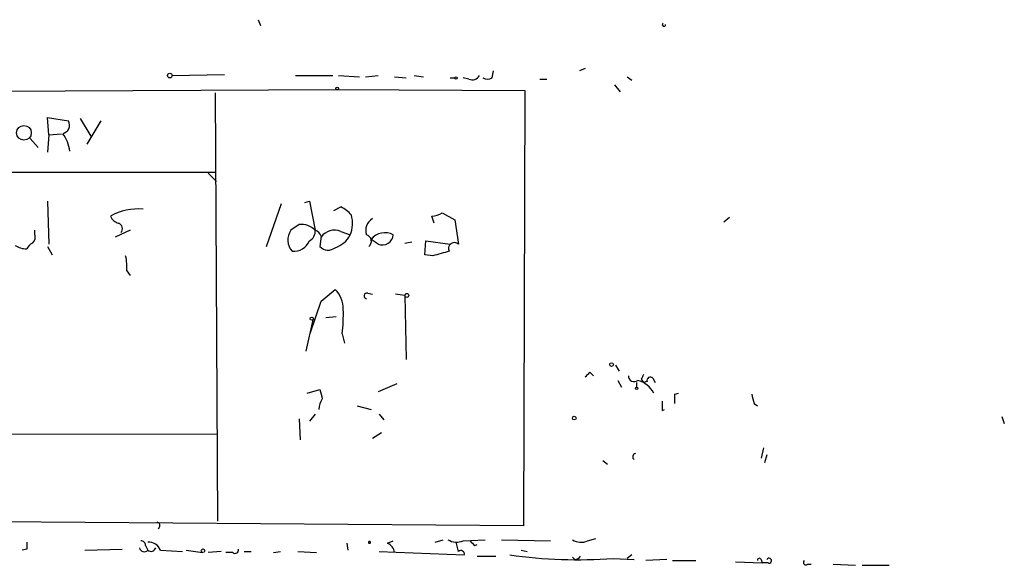
# Model space of a CAD drawing. Extents: x 0 to 359311, y -102619 to 295704.
# Drawn here: x 178 to 250, y 115661 to 115701 of the extents above; entities that cross this region are included whole.
import ezdxf

# ---------------------------------------------------------------- set-up
doc = ezdxf.new("R2010")
doc.units = 0
doc.header["$MEASUREMENT"] = 0
doc.layers.add('MAIN', color=5, linetype='CONTINUOUS')

msp = doc.modelspace()

# ---------------------------------------------------------------- linework, layer by layer
at = {"layer": 'MAIN'}
for p, q in [((195.7493, 115700.7222), (195.9187, 115700.2989)), ((219.5407, 115697.1662), (219.1173, 115696.9969)), ((189.484, 115696.6582), (193.294, 115696.7429)), ((198.4587, 115696.6582), (201.168, 115696.6582)), ((201.5913, 115696.6582), (203.1153, 115696.5736)), ((203.5387, 115696.5736), (204.47, 115696.6582)), ((205.6553, 115696.5736), (206.502, 115696.4889)), ((207.0947, 115696.6582), (207.772, 115696.5736)), ((209.7193, 115696.4889), (210.058, 115696.4889)), ((211.074, 115696.4042), (210.6507, 115696.4889)), ((212.7673, 115696.4889), (212.852, 115696.9969)), ((222.5887, 115696.5736), (222.9273, 115696.3196)), ((216.2387, 115696.4042), (216.7467, 115696.4042)), ((221.6573, 115695.9809), (222.0807, 115695.4729)), ((146.8967, 115695.3882), (201.422, 115695.6422)), ((192.6167, 115695.3882), (192.786, 115664.2309)), ((201.422, 115695.6422), (215.138, 115695.5576)), ((215.138, 115695.5576), (215.0533, 115663.8922)), ((180.5093, 115692.3402), (180.4247, 115693.6102)), ((180.4247, 115693.6102), (181.9487, 115693.3562)), ((182.7953, 115693.5256), (183.5573, 115692.2556)), ((183.3033, 115691.6629), (184.3193, 115693.3562)), ((180.5093, 115692.3402), (180.4247, 115691.0702)), ((180.5093, 115692.3402), (181.4407, 115692.4249)), ((179.1547, 115692.0862), (179.7473, 115691.4089)), ((132.08, 115689.6309), (192.6167, 115689.6309)), ((192.1087, 115689.5462), (192.7013, 115688.9536)), ((180.4247, 115687.5142), (180.5093, 115684.3816)), ((196.342, 115684.2122), (197.4427, 115687.3449)), ((199.136, 115687.4296), (199.4747, 115687.5142)), ((199.4747, 115687.5142), (199.898, 115685.3976)), ((201.2527, 115686.8369), (201.7607, 115687.0909)), ((208.534, 115685.9056), (208.3647, 115686.4136)), ((209.1267, 115686.6676), (210.058, 115686.1596)), ((198.7127, 115685.8209), (198.12, 115685.3976)), ((210.058, 115686.1596), (210.312, 115684.3816)), ((230.0393, 115686.3289), (229.616, 115685.9902)), ((179.4933, 115685.1436), (179.4933, 115685.3976)), ((186.436, 115685.3976), (185.3353, 115684.8896)), ((200.3213, 115684.9742), (200.2367, 115684.2122)), ((201.7607, 115685.3129), (202.438, 115685.0589)), ((204.47, 115684.3816), (203.962, 115684.7202)), ((206.4173, 115684.4662), (206.9253, 115684.5509)), ((207.8567, 115683.6196), (207.9413, 115684.6356)), ((207.9413, 115684.6356), (209.7193, 115684.3816)), ((180.4247, 115684.2122), (180.7633, 115683.6196)), ((208.4493, 115683.5349), (207.8567, 115683.6196)), ((186.182, 115682.4342), (186.436, 115682.0956)), ((200.3213, 115680.2329), (201.3373, 115681.0796)), ((203.708, 115680.8256), (204.0467, 115680.7409)), ((206.4173, 115680.6562), (205.74, 115680.7409)), ((206.4173, 115680.6562), (206.502, 115675.9996)), ((199.5593, 115677.9469), (200.3213, 115680.2329)), ((199.7287, 115678.8782), (199.2207, 115676.5922)), ((200.66, 115679.0476), (201.422, 115679.1322)), ((201.8453, 115677.8622), (202.0147, 115677.1849)), ((219.8793, 115675.0682), (220.1333, 115674.8142)), ((221.742, 115675.5762), (221.996, 115675.1529)), ((205.8247, 115674.2216), (204.47, 115673.6289)), ((221.9113, 115674.4756), (222.1653, 115673.9676)), ((223.266, 115674.3062), (223.266, 115673.9676)), ((223.6047, 115674.5602), (223.774, 115674.3062)), ((224.028, 115674.3909), (223.774, 115674.3062)), ((224.4513, 115674.6449), (224.6207, 115674.3062)), ((199.3053, 115673.5442), (200.2367, 115673.7982)), ((226.06, 115673.4596), (226.314, 115673.5442)), ((231.8173, 115672.7822), (232.0713, 115672.6129)), ((202.946, 115672.6129), (203.962, 115672.3589)), ((225.1287, 115672.2742), (225.298, 115672.3589)), ((198.7127, 115671.6816), (198.7973, 115670.1576)), ((199.898, 115672.0202), (199.4747, 115671.5122)), ((204.5547, 115672.0202), (204.8933, 115671.5969)), ((249.8513, 115671.8509), (250.0207, 115671.3429)), ((204.724, 115670.6656), (204.0467, 115670.2422)), ((132.2493, 115670.4962), (192.786, 115670.5809)), ((232.4947, 115669.5649), (232.3253, 115668.8029)), ((220.8107, 115668.6336), (221.1493, 115668.3796)), ((232.7487, 115669.0569), (232.5793, 115668.4642)), ((215.0533, 115663.8922), (169.672, 115664.2309)), ((188.5527, 115663.8076), (188.468, 115663.6382)), ((205.1473, 115662.6222), (205.5707, 115662.7916)), ((208.6187, 115662.7069), (209.2113, 115662.8762)), ((210.6507, 115662.7916), (212.2593, 115662.8762)), ((213.4447, 115662.8762), (217.0007, 115662.7916)), ((219.71, 115662.7916), (220.3027, 115662.9609)), ((178.9007, 115662.1989), (178.562, 115662.1142)), ((183.134, 115662.1142), (185.8433, 115662.1989)), ((187.5367, 115662.4529), (187.706, 115662.1142)), ((188.6373, 115662.1142), (190.246, 115662.0296)), ((190.5, 115662.1142), (191.6853, 115661.9449)), ((193.04, 115662.0296), (192.1087, 115661.9449)), ((194.7333, 115662.0296), (195.2413, 115662.0296)), ((196.85, 115661.9449), (197.358, 115662.0296)), ((198.628, 115662.0296), (199.9827, 115661.9449)), ((202.184, 115662.6222), (202.2687, 115662.1142)), ((203.8773, 115662.6222), (203.7927, 115662.6222)), ((203.7927, 115662.6222), (203.8773, 115662.6222)), ((204.5547, 115662.0296), (210.7353, 115661.7756)), ((210.312, 115662.0296), (210.1427, 115662.7069)), ((211.4973, 115662.4529), (211.6667, 115662.5376)), ((214.884, 115662.1142), (215.3073, 115662.0296)), ((193.8867, 115661.9449), (193.3787, 115661.9449)), ((211.6667, 115661.6909), (213.0213, 115661.6909)), ((218.7787, 115661.4369), (218.6093, 115661.6062)), ((221.5727, 115661.5216), (223.0967, 115661.4369)), ((222.9273, 115661.7756), (222.5887, 115661.5216)), ((225.4673, 115661.4369), (223.9433, 115661.3522)), ((225.8907, 115661.3522), (227.584, 115661.3522)), ((232.3253, 115661.4369), (232.41, 115661.1829)), ((230.4627, 115661.2676), (232.41, 115661.1829)), ((232.8333, 115661.1829), (232.41, 115661.1829)), ((235.712, 115661.0982), (235.966, 115661.0982)), ((237.5747, 115661.0982), (239.1833, 115661.0136)), ((239.6913, 115661.0136), (241.6387, 115661.0136))]:
    msp.add_line(p, q, dxfattribs=at)
for centre, radius in [((189.3146, 115696.6583), 0.1693), ((210.1426, 115696.489), 0.0846), ((201.4925, 115695.7128), 0.0997), ((178.7008, 115692.4877), 0.5362), ((206.5584, 115680.6563), 0.1411), ((199.6439, 115678.9629), 0.1197), ((221.4456, 115675.6186), 0.1338), ((223.266, 115673.883), 0.0846), ((218.7363, 115671.724), 0.1338), ((191.7276, 115662.0719), 0.1338)]:
    msp.add_circle(centre, radius, dxfattribs=at)
for centre, radius, start, end in [((225.2621, 115700.354), 0.1242, 113.138011, 13.790052), ((211.328, 115696.9123), 0.568, 243.43946, 333.425927), ((212.4287, 115697.1236), 0.7194, 241.913927, 298.079046), ((181.3645, 115693.0599), 0.655, 284.210201, 26.893637), ((179.4212, 115690.8466), 2.6303, 6.731344, 36.873819), ((186.9254, 115683.1984), 3.7493, 83.23133, 120.958253), ((185.8006, 115686.7517), 0.8721, 202.81039, 255.978098), ((200.956, 115685.2702), 1.9906, 38.089814, 66.155872), ((200.441, 115685.8986), 2.1663, 337.194185, 16.06819), ((208.2807, 115687.9357), 1.5244, 273.158773, 303.708832), ((185.448, 115685.5104), 0.4197, 317.752022, 70.325973), ((198.8628, 115684.3701), 1.4586, 44.786117, 95.906815), ((204.5461, 115685.3976), 0.983, 120.535886, 200.15491), ((178.9006, 115684.9319), 0.6294, 312.276138, 19.655661), ((199.1294, 115684.6893), 1.2331, 144.942508, 221.416287), ((199.1149, 115685.3341), 0.7857, 297.253168, 4.635856), ((199.6014, 115684.6778), 0.7785, 22.378134, 67.605454), ((201.2879, 115684.2617), 1.1526, 65.783134, 146.992387), ((200.7114, 115685.9834), 1.9585, 288.63755, 331.833383), ((203.4962, 115684.5932), 0.4828, 307.890597, 74.734471), ((204.9583, 115683.9781), 1.2423, 60.463358, 143.319197), ((204.7646, 115685.1358), 0.8098, 248.663759, 354.550612), ((178.8932, 115685.5563), 1.5134, 236.322533, 270.28394), ((179.6201, 115683.7468), 0.778, 112.371722, 157.628278), ((198.3318, 115685.1011), 1.2341, 264.088444, 337.839069), ((210.0157, 115684.0712), 0.4291, 46.331342, 207.412843), ((182.8379, 115682.7305), 3.3572, 354.936598, 13.863222), ((200.8331, 115684.7701), 0.8167, 223.089691, 308.122947), ((293.715, 115387.3611), 308.2031, 105.831433, 106.060621), ((200.0341, 115679.7012), 1.8969, 358.157162, 46.606322), ((203.6657, 115680.6139), 0.2159, 78.700477, 258.674454), ((192.1142, 115679.2168), 9.8249, 352.075172, 2.469896), ((135.06, 115759.5489), 119.7134, 314.885409, 315.114591), ((223.0861, 115674.7931), 0.4133, 177.073911, 309.807346), ((222.8563, 115672.6265), 1.9141, 28.649879, 75.030789), ((308.3743, 115632.3996), 94.6752, 153.327151, 153.556306), ((224.2819, 115674.4474), 0.2602, 49.379598, 192.545532), ((369.6639, 115715.7889), 174.5531, 193.919662, 194.148821), ((201.6766, 115672.274), 1.527, 146.315136, 176.812677), ((394.4786, 115672.6129), 169.3502, 179.885409, 180.114592), ((56.71, 115673.1209), 169.3503, 359.885409, 0.114591), ((401.0766, 115715.4444), 174.5531, 193.917671, 194.146862), ((223.2147, 115668.9148), 0.2292, 98.377522, 239.027673), ((188.3834, 115663.9346), 0.2116, 323.124688, 90.027077), ((187.2403, 115662.4952), 0.2994, 351.878017, 98.121983), ((203.835, 115662.6813), 0.0727, 305.592664, 234.407336), ((210.185, 115663.9347), 1.2344, 239.040224, 292.166027), ((295.9904, 115747.2597), 119.7133, 224.876948, 225.106165), ((219.2362, 115663.8302), 1.1415, 236.689968, 294.522046), ((305.9006, 115662.4529), 127.0002, 179.885409, 180.114592), ((187.452, 115662.3472), 0.3446, 190.634975, 317.46913), ((187.7547, 115661.7554), 0.9527, 22.123029, 92.929976), ((187.9445, 115662.4013), 0.3732, 230.282876, 341.618449), ((194.0561, 115662.1424), 0.2601, 229.379598, 12.545532), ((203.835, 115662.4681), 0.1598, 74.650541, 105.349459), ((204.8452, 115661.8664), 0.8139, 5.534773, 68.212969), ((210.4813, 115661.832), 0.2602, 347.480746, 130.589353), ((218.9551, 115695.7675), 34.3458, 261.767815, 274.370928), ((218.7364, 115661.9871), 0.5518, 274.396316, 327.536771), ((232.1983, 115661.3946), 0.1339, 18.421413, 198.462013), ((232.9065, 115661.3484), 0.1809, 246.140382, 150.714701), ((235.585, 115661.2252), 0.1796, 135, 315)]:
    msp.add_arc(centre, radius, start, end, dxfattribs=at)

doc.saveas('drawing.dxf')
